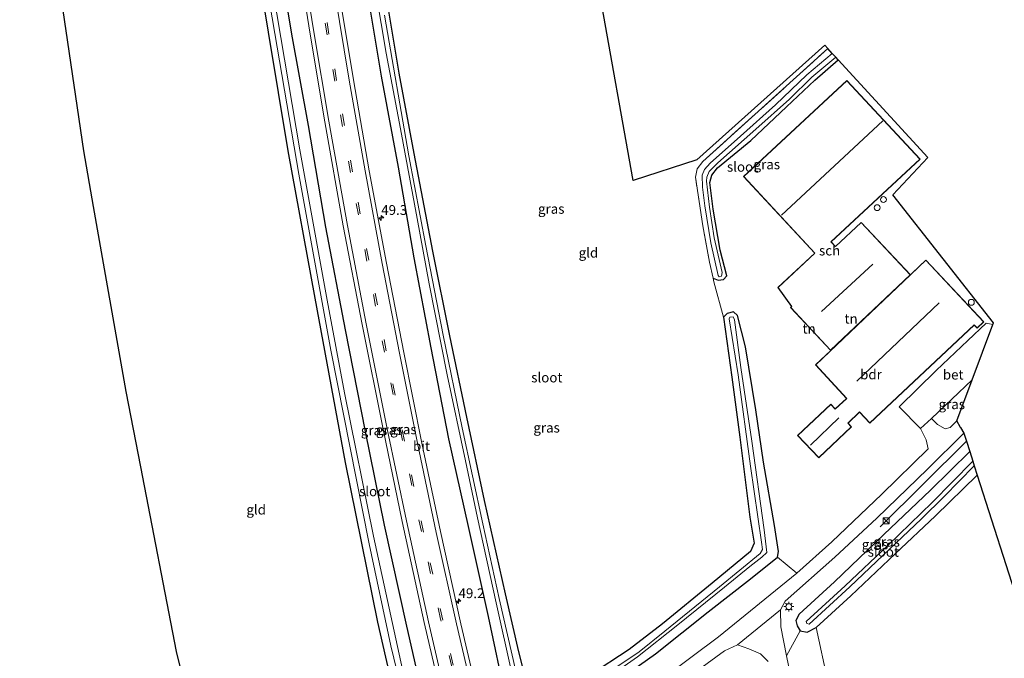
# Model space of a CAD drawing. Units: metres. Extents: x 254146 to 255085, y 581250 to 587501.
# Drawn here: x 254514 to 254766, y 582222 to 582385 of the extents above; entities that cross this region are included whole.
import ezdxf
from ezdxf.enums import TextEntityAlignment as Align

# ---------------------------------------------------------------- set-up
doc = ezdxf.new("R2010")
doc.units = ezdxf.units.M
doc.linetypes.add('IE-TERREINAFSCHEIDING', pattern=[10, 8, -2])
doc.linetypes.add('VW-3-9_STREEP', pattern=[12, 3, -9])
doc.layers.get('0').update_dxf_attribs({"lineweight": 25})
for name, color, linetype, lineweight in [('B-ME-AM-KILOMETR-S-B1', 7, 'Continuous', 18), ('B-ME-GR-BOOM-GV-B6', 93, 'Continuous', 18), ('B-ME-IE-GRASLAND-GV-B6', 93, 'Continuous', 18), ('B-ME-IE-GRONDWERKLIJN-GROND_INGERICHT-GV-B6', 253, 'Continuous', 18), ('B-ME-IE-INRICHTINGSELEMENT-S-B1', 253, 'Continuous', 18), ('B-ME-IE-MEUBILAIR_WEGMEUBILAIR-LICHTMAST-S-B1', 8, 'Continuous', 18), ('B-ME-IE-TERREINAFSCHEIDING-RASTERHEKWERK-L-B1', 8, 'IE-TERREINAFSCHEIDING', 18), ('B-ME-KG-KADASTRAAL-DAKRAND-L-B1', 13, 'Continuous', 18), ('B-ME-KG-KADASTRAAL-NOKLIJN-L-B1', 13, 'Continuous', 18), ('B-ME-OG-BEBOUWING-GV-B6', 173, 'Continuous', 18), ('B-ME-OG-BEBOUWING-S-B1', 173, 'Continuous', 18), ('B-ME-OG-WATER-GV-B6', 153, 'Continuous', 18), ('B-ME-VH-VERH_SOORT-BETON-OVERIG-GV-B6', 8, 'IE-TERREINAFSCHEIDING-NATUURLIJK-HOUTWAL', 18), ('B-ME-VH-VERH_SOORT-BITUMEN-GV-B6', 8, 'IE-TERREINAFSCHEIDING-NATUURLIJK-HOUTWAL', 18), ('B-ME-VW-MARKERING-39STREEP-015-L-B1', 255, 'VW-3-9_STREEP', 18), ('B-ME-VW-MARKERING-STREEP-015-L-B1', 7, 'Continuous', 18)]:
    doc.layers.add(name, color=color, linetype=linetype, lineweight=lineweight)
for name, color, linetype in [('B-ME-GR-BOMENRIJ-L-B1', 10, 'Continuous'), ('B-ME-GW-INSTEEKWATERGANG-L-B1', 10, 'Continuous'), ('B-ME-KG-KADASTRAAL-OPNAMEDTMGRENS-L-B1', 10, 'Continuous')]:
    doc.layers.add(name, color=color, linetype=linetype)
doc.styles.add('NLCS-ISO', font='NLCS-ISO.TTF')
doc.linetypes.add('IE-TERREINAFSCHEIDING-NATUURLIJK-HOUTWAL', pattern='A,7,-1.5,[67,NLCS.SHX,S=0.75,R=45,X=0,Y=0],-1.5,7,-1.5,[70,NLCS.SHX,S=0.75,R=0,X=0,Y=0],-1.5', length=20)

# ---------------------------------------------------------------- blocks, each defined once
blk = doc.blocks.new('dtb')
blk.add_circle((0, 0), 0.75)
blk = doc.blocks.new('hecto')
for p, q in [((0, 0.625), (-0.625, 0)), ((0, -0.625), (0, 0.625)), ((-0.625, 0), (0.625, 0)), ((0.625, 0), (0, -0.625))]:
    blk.add_line(p, q)
blk = doc.blocks.new('kast')
blk.add_line((-0.75, -0.75), (0.75, 0.75))
blk.add_lwpolyline([(-0.75, 0.75), (0.75, 0.75), (0.75, -0.75), (-0.75, -0.75)], close=True)
blk = doc.blocks.new('lantaarnpaal')
for p, q in [((-0.75, 0), (-1.25, 0)), ((-0.88, 0.88), (-0.53, 0.53)), ((0, 0.75), (0, 1.25)), ((0.53, 0.53), (0.88, 0.88)), ((0.75, 0), (1.25, 0)), ((-0.53, -0.53), (-0.88, -0.88)), ((0, -0.75), (0, -1.25)), ((0.53, -0.53), (0.88, -0.88))]:
    blk.add_line(p, q)
blk.add_circle((0, 0), 0.75)

msp = doc.modelspace()

# ---------------------------------------------------------------- linework, layer by layer
at = {"layer": 'B-ME-GR-BOMENRIJ-L-B1'}
msp.add_line((254733.873, 582255.636, -0.3), (254755.898, 582277.48, -0.249), dxfattribs=at)
at = {"layer": 'B-ME-GR-BOOM-GV-B6'}
msp.add_polyline3d([(254709.951, 582222.683, -0.186), (254713.404, 582229.038, -0.581), (254715.174, 582228.713, -0.623), (254717.532, 582229.87, -0.716), (254720.518, 582216.103, -0.451), (254723.867, 582201.9, -0.291), (254725.948, 582188.003, -0.081), (254724.813, 582182.074, -0.035), (254721.132, 582182.528, -0.027), (254717.551, 582184.926, -0.031), (254716.296, 582191.247, -0.085), (254713.205, 582206.625, -0.115), (254709.951, 582222.683, -0.186)], dxfattribs=at)
at = {"layer": 'B-ME-GW-INSTEEKWATERGANG-L-B1'}
msp.add_line((254717.14, 582369.782, -0.483), (254723.12, 582375.001, -0.45), dxfattribs=at)
for points in [[(254591.731, 582470.319, -0.92), (254592.605, 582463.04, -0.867), (254595.895, 582439.721, -0.93), (254598.9, 582417.184, -0.93), (254602.555, 582393.347, -0.906), (254606.339, 582370.787, -0.864), (254610.639, 582347.585, -0.856), (254614.708, 582324.383, -0.596), (254619.001, 582301.353, -0.557), (254623.514, 582278.1, -0.456), (254628.574, 582255.727, -0.538), (254633.669, 582232.752, -0.425), (254638.154, 582211.38, -0.091), (254639.708, 582205.936, -0.087), (254640.692, 582204.303, -0.104), (254642.457, 582203.623, -0.34), (254644.916, 582203.2, -0.482)], [(254564.519, 582468.764, -0.969), (254569.22, 582434.834, -1.167), (254575.018, 582397.041, -1.221), (254582.459, 582351.693, -1.176), (254589.342, 582314.062, -0.955), (254597.148, 582272.086, -0.921), (254605.396, 582231.249, -0.684), (254614.77, 582190.311, -0.5), (254618.393, 582176.292, -0.287), (254620.291, 582173.054, -0.636), (254622.599, 582165.416, -0.708), (254633.203, 582126.709, -0.586), (254642.943, 582091.714, -0.279)], [(254649.032, 582091.696, 0.616), (254640.333, 582122.028, 0.567), (254632.358, 582150.586, 0.452), (254625.377, 582177.466, 0.362), (254618.684, 582204.809, 0.428), (254612.857, 582230.255, 0.326), (254607.177, 582256.059, 0.251), (254602.315, 582279.958, 0.203), (254597.188, 582306.004, 0.187), (254592.233, 582332.19, 0.025), (254587.727, 582358.22, 0.041), (254583.509, 582381.557, -0.153), (254579.329, 582406.961, -0.207), (254575.604, 582431.464, -0.18), (254572.186, 582456.369, -0.243), (254570.55, 582469.108, -0.239)], [(254645.016, 582209.983, -0.671), (254641.52, 582223.658, -0.696), (254638.117, 582238.511, -0.846), (254632.761, 582262.322, -0.975), (254628.222, 582283.665, -1.013), (254623.908, 582304.424, -1.017), (254619.58, 582326.078, -1.117), (254614.778, 582350.999, -1.284), (254610.955, 582371.553, -1.417), (254607.446, 582392.59, -1.363)], [(254691.163, 582319.173, -0.905), (254692.468, 582318.662, -0.88), (254693.85, 582318.803, -0.871), (254694.634, 582319.78, -0.859), (254692.961, 582326.363, -0.838), (254691.153, 582336.845, -0.684), (254690.314, 582343.656, -0.717), (254690.866, 582345.478, -0.675), (254692.312, 582347.337, -0.667), (254700.775, 582354.4, -0.463), (254709.92, 582362.95, -0.358), (254717.14, 582369.782, -0.483)], [(254667.671, 582216.928, -0.525), (254676.44, 582223.147, -0.45), (254689.917, 582233.939, -0.479), (254700.712, 582242.35, -0.396), (254707.579, 582247.893, -0.433), (254707.86, 582249.368, -0.513), (254706.825, 582255.957, -0.438), (254704.056, 582272.113, -0.354), (254702.084, 582285.534, -0.413), (254699.425, 582301.593, -0.625), (254697.396, 582309.668, -0.792), (254696.365, 582310.556, -0.854), (254694.774, 582310.179, -0.867), (254693.836, 582309.179, -0.825), (254695.953, 582293.856, -0.696), (254697.953, 582278.561, -0.542), (254700.584, 582258.076, -0.571), (254701.64, 582251.432, -0.558), (254700.735, 582249.353, -0.588), (254690.88, 582241.207, -0.817), (254678.2, 582230.842, -0.854), (254669.699, 582224.239, -0.725), (254659.602, 582217.603, -0.692)], [(254756.727, 582274.897, -0.527), (254746.697, 582265.042, -0.472), (254734.81, 582253.694, -0.552), (254722.178, 582241.547, -0.527), (254713.194, 582233.327, -0.556), (254712.343, 582231.683, -0.598), (254712.641, 582230.368, -0.577), (254713.404, 582229.038, -0.581), (254715.174, 582228.713, -0.623), (254717.532, 582229.87, -0.716), (254726.386, 582238.01, -0.909), (254737.696, 582248.761, -0.964), (254747.952, 582258.427, -0.859), (254758.665, 582268.854, -0.779)]]:
    msp.add_polyline3d(points, dxfattribs=at)
at = {"layer": 'B-ME-IE-GRASLAND-GV-B6'}
for points in [[(254579.329, 582406.961, -0.207), (254583.509, 582381.557, -0.153), (254587.727, 582358.22, 0.041), (254592.233, 582332.19, 0.025), (254597.188, 582306.004, 0.187), (254602.315, 582279.958, 0.203), (254607.177, 582256.059, 0.251), (254612.857, 582230.255, 0.326), (254618.684, 582204.809, 0.428), (254625.377, 582177.466, 0.362), (254632.358, 582150.586, 0.452), (254640.333, 582122.028, 0.567), (254649.032, 582091.696, 0.616), (254645.377, 582091.707, -2.26), (254636.859, 582121.903, -2.26), (254626.371, 582160.605, -2.26), (254619.247, 582186.799, -2.26), (254613.667, 582210.55, -2.26), (254604.334, 582253.262, -2.26), (254596.962, 582289.887, -2.26), (254592.495, 582313.517, -2.26), (254585.514, 582351.951, -2.26), (254578.743, 582392.332, -2.26)], [(254649.032, 582091.696, 0.616), (254640.333, 582122.028, 0.567), (254632.358, 582150.586, 0.452), (254625.377, 582177.466, 0.362), (254618.684, 582204.809, 0.428), (254612.857, 582230.255, 0.326), (254607.177, 582256.059, 0.251), (254602.315, 582279.958, 0.203), (254597.188, 582306.004, 0.187), (254592.233, 582332.19, 0.025), (254587.727, 582358.22, 0.041), (254583.509, 582381.557, -0.153), (254579.329, 582406.961, -0.207)], [(254584.002, 582407.88, 0.221), (254588.07, 582382.055, 0.263), (254591.91, 582359.12, 0.298), (254596.662, 582332.57, 0.375), (254601.472, 582307.296, 0.441), (254606.83, 582280.547, 0.525), (254611.698, 582256.964, 0.588), (254617.343, 582231.193, 0.646), (254623.22, 582205.938, 0.678), (254630.015, 582178.342, 0.745), (254636.894, 582151.913, 0.772), (254644.653, 582122.925, 0.842), (254653.482, 582091.683, 0.879), (254649.032, 582091.696, 0.616)], [(254603.887, 582399.019, -2.32), (254607.632, 582376.675, -2.32), (254611.261, 582357.337, -2.32), (254615.509, 582334.466, -2.32), (254618.642, 582317.758, -2.32), (254623.219, 582294.448, -2.32), (254627.88, 582272.521, -2.32), (254630.968, 582257.913, -2.32), (254635.731, 582236.24, -2.32), (254639.702, 582218.215, -2.32)], [(254618.393, 582176.292, -0.287), (254614.77, 582190.311, -0.5), (254605.396, 582231.249, -0.684), (254597.148, 582272.086, -0.921), (254589.342, 582314.062, -0.955), (254582.459, 582351.693, -1.176), (254575.018, 582397.041, -1.221)], [(254577.266, 582392.806, -2.26), (254585.265, 582345.721, -2.26), (254593.439, 582300.767, -2.26), (254603.25, 582251.316, -2.26), (254608.792, 582225.256, -2.26), (254618.245, 582186.402, -2.26), (254625.438, 582161.243, -2.26), (254632.693, 582133.736, -2.26), (254644.531, 582091.709, -2.26), (254642.943, 582091.714, -0.279), (254633.203, 582126.709, -0.586), (254622.599, 582165.416, -0.708), (254620.291, 582173.054, -0.636), (254618.393, 582176.292, -0.287)], [(254662.799, 582091.655, 0.665), (254662.179, 582093.791, 0.66), (254657.07, 582111.552, 0.625), (254651.277, 582132.708, 0.61), (254646.427, 582150.83, 0.579), (254641.144, 582171.224, 0.514), (254637.189, 582186.856, 0.49), (254631.849, 582208.71, 0.457), (254626.685, 582230.871, 0.411), (254621.5, 582254.43, 0.367), (254616.738, 582277.033, 0.33), (254612.088, 582300.213, 0.265), (254607.661, 582323.044, 0.216), (254603.266, 582346.595, 0.143), (254599.235, 582369.894, 0.089), (254595.528, 582392.512, 0.051)], [(254707.579, 582247.893, -0.433), (254700.712, 582242.35, -0.396), (254689.917, 582233.939, -0.479), (254676.44, 582223.147, -0.45), (254667.671, 582216.928, -0.525), (254655.339, 582209.241, -0.538), (254645.534, 582203.522, -0.4), (254644.916, 582203.2, -0.482), (254642.457, 582203.623, -0.34), (254640.692, 582204.303, -0.104), (254639.708, 582205.936, -0.087), (254638.154, 582211.38, -0.091), (254633.669, 582232.752, -0.425), (254628.574, 582255.727, -0.538), (254623.514, 582278.1, -0.456), (254619.001, 582301.353, -0.557), (254614.708, 582324.383, -0.596), (254610.639, 582347.585, -0.856), (254606.339, 582370.787, -0.864), (254602.555, 582393.347, -0.906)], [(254602.555, 582393.347, -0.906), (254606.339, 582370.787, -0.864), (254610.639, 582347.585, -0.856), (254614.708, 582324.383, -0.596), (254619.001, 582301.353, -0.557), (254623.514, 582278.1, -0.456), (254628.574, 582255.727, -0.538), (254633.669, 582232.752, -0.425), (254638.154, 582211.38, -0.091)], [(254607.446, 582392.59, -1.363), (254610.955, 582371.553, -1.417), (254614.778, 582350.999, -1.284), (254619.58, 582326.078, -1.117), (254623.908, 582304.424, -1.017), (254628.222, 582283.665, -1.013), (254632.761, 582262.322, -0.975), (254638.117, 582238.511, -0.846), (254641.52, 582223.658, -0.696), (254645.016, 582209.983, -0.671)], [(254640.773, 582218.717, -2.32), (254636.456, 582237.283, -2.32), (254632.352, 582256.383, -2.32), (254627.032, 582280.96, -2.32), (254622.202, 582304.568, -2.32), (254617.742, 582327.424, -2.32), (254613.42, 582350.461, -2.32), (254607.218, 582386.43, -2.32)], [(254691.163, 582319.173, -0.905), (254690.215, 582323.253, -0.909), (254688.501, 582332.585, -0.967), (254686.664, 582344.975, -1.038), (254687.128, 582347.078, -1.096), (254688.536, 582348.983, -1.075), (254720.486, 582377.855, -1.027), (254721.62, 582376.626, -1.72), (254715.142, 582371.156, -1.738), (254707.113, 582363.454, -1.818), (254698.197, 582355.442, -1.763), (254690.409, 582348.579, -1.838), (254688.968, 582346.982, -1.83), (254688.405, 582345.46, -1.826), (254688.421, 582342.447, -1.822), (254689.066, 582337.656, -1.763), (254690.54, 582328.166, -1.759), (254692.422, 582319.894, -1.743), (254692.744, 582319.553, -1.743), (254693.321, 582319.711, -1.743), (254693.491, 582320.657, -1.743), (254691.45, 582329.508, -1.734), (254690.21, 582337.345, -1.734), (254689.478, 582343.946, -1.776), (254689.575, 582344.97, -1.776), (254690.177, 582346.417, -1.776), (254692.334, 582348.671, -1.784), (254702.064, 582357.255, -1.784), (254710.701, 582364.946, -1.78), (254716.403, 582370.565, -1.722), (254722.502, 582375.67, -1.72), (254723.12, 582375.001, -0.45), (254717.14, 582369.782, -0.483), (254709.92, 582362.95, -0.358), (254700.775, 582354.4, -0.463), (254692.312, 582347.337, -0.667), (254690.866, 582345.478, -0.675), (254690.314, 582343.656, -0.717), (254691.153, 582336.845, -0.684), (254692.961, 582326.363, -0.838), (254694.634, 582319.78, -0.859), (254693.85, 582318.803, -0.871), (254692.468, 582318.662, -0.88), (254691.163, 582319.173, -0.905)], [(254659.602, 582217.603, -0.692), (254669.699, 582224.239, -0.725), (254678.2, 582230.842, -0.854), (254690.88, 582241.207, -0.817), (254700.735, 582249.353, -0.588), (254701.64, 582251.432, -0.558), (254700.584, 582258.076, -0.571), (254697.953, 582278.561, -0.542), (254695.953, 582293.856, -0.696), (254693.836, 582309.179, -0.825), (254694.774, 582310.179, -0.867), (254696.365, 582310.556, -0.854), (254697.396, 582309.668, -0.792), (254699.425, 582301.593, -0.625), (254702.084, 582285.534, -0.413), (254704.056, 582272.113, -0.354), (254706.825, 582255.957, -0.438), (254707.86, 582249.368, -0.513), (254707.579, 582247.893, -0.433)], [(254665.882, 582218.202, -2.32), (254671.836, 582222.446, -2.32), (254682.107, 582230.626, -2.32), (254694.083, 582240.213, -2.32), (254700.517, 582245.468, -2.32), (254703.647, 582247.907, -2.32), (254704.89, 582249.109, -2.32), (254704.197, 582254.847, -2.32), (254701.046, 582277.55, -2.32), (254698.266, 582296.372, -2.32), (254696.637, 582308.559, -2.32), (254696.277, 582309.303, -2.32), (254695.477, 582309.178, -2.32), (254695.233, 582308.799, -2.32), (254697.559, 582294.443, -2.32), (254700.701, 582271.101, -2.32), (254703.549, 582251.732, -2.32), (254703.782, 582249.851, -2.32), (254703.19, 582248.819, -2.32), (254692.816, 582240.273, -2.32), (254678.826, 582228.94, -2.32), (254672.282, 582223.689, -2.32), (254661.36, 582216.379, -2.32)], [(254753.475, 582282.716, -0.077), (254751.701, 582280.993, -0.045), (254750.494, 582280.702, -0.064), (254748.523, 582281.774, 0.034), (254746.933, 582283.353, 0.044), (254757.387, 582293.204, 0.171), (254753.475, 582282.716, -0.077)], [(254708.345, 582234.393, -0.085), (254709.601, 582236.594, -0.039), (254722.297, 582247.873, -0.102), (254732.997, 582257.803, -0.115), (254745.922, 582270.36, -0.157), (254755.226, 582279.576, -0.081), (254755.898, 582277.48, -0.249), (254756.727, 582274.897, -0.527), (254746.697, 582265.042, -0.472), (254734.81, 582253.694, -0.552), (254722.178, 582241.547, -0.527), (254713.194, 582233.327, -0.556), (254712.343, 582231.683, -0.598), (254712.641, 582230.368, -0.577), (254713.404, 582229.038, -0.581), (254709.951, 582222.683, -0.186), (254708.494, 582230.085, -0.161), (254708.345, 582234.393, -0.085)], [(254756.727, 582274.897, -0.527), (254757.525, 582272.406, -2.208), (254747.148, 582261.84, -2.191), (254735.909, 582250.964, -2.183), (254724.919, 582240.583, -2.153), (254714.972, 582231.407, -2.149), (254715.071, 582230.911, -2.149), (254715.702, 582230.775, -2.149), (254726.106, 582240.261, -2.145), (254734.651, 582248.397, -2.191), (254744.415, 582257.691, -2.17), (254750.171, 582263.415, -2.183), (254757.898, 582271.245, -2.183), (254758.665, 582268.854, -0.779), (254747.952, 582258.427, -0.859), (254737.696, 582248.761, -0.964), (254726.386, 582238.01, -0.909), (254717.532, 582229.87, -0.716), (254715.174, 582228.713, -0.623), (254713.404, 582229.038, -0.581), (254712.641, 582230.368, -0.577), (254712.343, 582231.683, -0.598), (254713.194, 582233.327, -0.556), (254722.178, 582241.547, -0.527), (254734.81, 582253.694, -0.552), (254746.697, 582265.042, -0.472), (254756.727, 582274.897, -0.527)], [(254667.671, 582216.928, -0.525), (254676.44, 582223.147, -0.45), (254689.917, 582233.939, -0.479), (254700.712, 582242.35, -0.396), (254707.579, 582247.893, -0.433), (254712.589, 582243.808, -0.056), (254692.521, 582227.503, -0.014), (254679.123, 582217.449, -0.027)], [(254677.257, 582211.655, -0.035), (254694.081, 582223.959, -0.022), (254697.399, 582225.504, -0.014), (254700.28, 582224.461, -0.073), (254703.272, 582223.21, -0.127), (254705.207, 582221.251, -0.127)]]:
    msp.add_polyline3d(points, dxfattribs=at)
at = {"layer": 'B-ME-IE-GRONDWERKLIJN-GROND_INGERICHT-GV-B6'}
for points in [[(254556.354, 582214.3947, -0.9817), (254554.015, 582223.802, -1.117), (254544.8876, 582270.9262, -1.212), (254541.146, 582290.244, -1.251), (254532.8299, 582337.5181, -1.1065), (254530.327, 582351.746, -1.063), (254523.3703, 582399.2392, -0.9492)], [(254575.018, 582397.041, -1.221), (254582.459, 582351.693, -1.176), (254589.342, 582314.062, -0.955), (254597.148, 582272.086, -0.921), (254605.396, 582231.249, -0.684), (254614.77, 582190.311, -0.5)], [(254645.016, 582209.983, -0.671), (254641.52, 582223.658, -0.696), (254638.117, 582238.511, -0.846), (254632.761, 582262.322, -0.975), (254628.222, 582283.665, -1.013), (254623.908, 582304.424, -1.017), (254619.58, 582326.078, -1.117), (254614.778, 582350.999, -1.284), (254610.955, 582371.553, -1.417), (254607.446, 582392.59, -1.363)], [(254662.259, 582391.4002, -1.166), (254670.738, 582344.155, -0.971), (254686.982, 582349.382, -1.166), (254719.717, 582378.687, -1.097), (254720.486, 582377.855, -1.027), (254688.536, 582348.983, -1.075), (254687.128, 582347.078, -1.096), (254686.664, 582344.975, -1.038), (254688.501, 582332.585, -0.967), (254690.215, 582323.253, -0.909), (254691.163, 582319.173, -0.905), (254691.368, 582318.235, -0.875), (254693.836, 582309.179, -0.825), (254695.953, 582293.856, -0.696), (254697.953, 582278.561, -0.542), (254700.584, 582258.076, -0.571), (254701.64, 582251.432, -0.558), (254700.735, 582249.353, -0.588), (254690.88, 582241.207, -0.817), (254678.2, 582230.842, -0.854), (254669.699, 582224.239, -0.725), (254659.602, 582217.603, -0.692)], [(254712.589, 582243.808, -0.056), (254707.579, 582247.893, -0.433), (254707.86, 582249.368, -0.513), (254706.825, 582255.957, -0.438), (254704.056, 582272.113, -0.354), (254702.084, 582285.534, -0.413), (254699.425, 582301.593, -0.625), (254697.396, 582309.668, -0.792), (254696.365, 582310.556, -0.854), (254694.774, 582310.179, -0.867), (254693.836, 582309.179, -0.825), (254691.368, 582318.235, -0.875), (254691.163, 582319.173, -0.905), (254692.468, 582318.662, -0.88), (254693.85, 582318.803, -0.871), (254694.634, 582319.78, -0.859), (254692.961, 582326.363, -0.838), (254691.153, 582336.845, -0.684), (254690.314, 582343.656, -0.717), (254690.866, 582345.478, -0.675), (254692.312, 582347.337, -0.667), (254700.775, 582354.4, -0.463), (254709.92, 582362.95, -0.358), (254717.14, 582369.782, -0.483), (254723.12, 582375.001, -0.45), (254746.053, 582349.996, -0.501), (254737.114, 582340.481, -0.85), (254762.805, 582307.733, 0.092), (254762.657, 582307.336, 0.1), (254760.908, 582307.692, 0.104), (254756.283, 582303.284, 0.134), (254748.182, 582295.596, 0.221), (254738.714, 582286.333, 0.052), (254744.143, 582280.724, 0.011), (254745.596, 582277.859, -0.045), (254746.079, 582275.533, 0.056), (254734.303, 582263.987, -0.069), (254721.516, 582251.813, -0.09), (254712.589, 582243.808, -0.056)], [(254710.956, 582311.664, -0.534), (254721.205, 582300.663, -0.045), (254717.359, 582297.002, -0.045), (254725.232, 582288.462, -0.045), (254722.355, 582285.805, -0.045), (254721.24, 582286.988, -0.045), (254712.752, 582278.992, -0.045), (254718.147, 582273.266, -0.045), (254726.554, 582281.186, -0.045), (254725.652, 582282.144, -0.045), (254728.604, 582284.925, -0.045), (254731.253, 582282.112, -0.045), (254757.878, 582307.192, -0.045), (254758.63, 582306.394, -0.045), (254760.333, 582307.998, -0.045), (254745.522, 582323.81, -0.045), (254741.572, 582320.05, -0.045), (254729.014, 582333.435, -0.534), (254722.413, 582327.3, -0.534), (254721.326, 582328.469, -0.534), (254744.057, 582349.595, -0.534), (254725.355, 582369.718, -0.534), (254698.919, 582345.148, -0.534), (254717.128, 582325.555, -0.534), (254707.678, 582316.771, -0.534), (254711.234, 582311.923, -0.534), (254710.956, 582311.664, -0.534)], [(254717.532, 582229.87, -0.716), (254726.386, 582238.01, -0.909), (254737.696, 582248.761, -0.964), (254747.952, 582258.427, -0.859), (254758.665, 582268.854, -0.779), (254773.3238, 582223.1471, -0.5736), (254778.438, 582207.201, -0.502), (254798.997, 582205.758, -0.199), (254803.66, 582184.432, -0.203), (254788.119, 582174.533, -0.17), (254784.414, 582173.732, -0.102), (254782.664, 582180.738, -0.329), (254802.741, 582184.828, -0.329), (254798.544, 582205.153, -0.329), (254776.6399, 582200.7482, -0.329), (254729.582, 582191.285, -0.329), (254731.166, 582183.519, -0.329), (254724.813, 582182.074, -0.035), (254725.948, 582188.003, -0.081), (254723.867, 582201.9, -0.291), (254720.518, 582216.103, -0.451), (254717.532, 582229.87, -0.716)]]:
    msp.add_polyline3d(points, dxfattribs=at)
at = {"layer": 'B-ME-IE-TERREINAFSCHEIDING-RASTERHEKWERK-L-B1'}
msp.add_polyline3d([(254691.368, 582318.235, -0.875), (254691.163, 582319.173, -0.905), (254690.215, 582323.253, -0.909), (254688.501, 582332.585, -0.967), (254686.664, 582344.975, -1.038), (254687.128, 582347.078, -1.096), (254688.536, 582348.983, -1.075), (254720.486, 582377.855, -1.027)], dxfattribs=at)
at = {"layer": 'B-ME-KG-KADASTRAAL-DAKRAND-L-B1'}
for points in [[(254721.198, 582300.743, -0.027), (254711.027, 582311.661, 4.44), (254711.301, 582311.917, 4.44), (254707.745, 582316.765, 2.347), (254717.199, 582325.552, 2.314), (254698.99, 582345.145, 1.718), (254725.352, 582369.647, 1.822), (254743.986, 582349.598, 1.822), (254721.255, 582328.472, 2.885), (254722.41, 582327.229, 2.264), (254729.012, 582333.364, 2.193), (254741.501, 582320.052, -0.045), (254721.198, 582300.743, -0.027)], [(254718.149, 582273.337, 5.062), (254712.823, 582278.99, 5.045), (254721.238, 582286.917, 4.999), (254722.353, 582285.735, 3.29), (254725.303, 582288.459, 5.17), (254717.429, 582297, 3.077), (254745.52, 582323.739, 3.056), (254760.262, 582308, 2.131), (254758.632, 582306.465, 2.152), (254757.88, 582307.263, 3.044), (254731.255, 582282.183, 3.044), (254728.606, 582284.996, 3.165), (254725.581, 582282.146, 5.032), (254726.483, 582281.188, 4.991), (254718.149, 582273.337, 5.062)]]:
    msp.add_polyline3d(points, dxfattribs=at)
at = {"layer": 'B-ME-KG-KADASTRAAL-NOKLIJN-L-B1'}
for p, q in [((254708.644, 582335.308, 6.834), (254734.501, 582359.364, 6.862)), ((254718.877, 582310.651, 8.415), (254731.963, 582322.793, 8.42)), ((254727.851, 582292.867, 11.969), (254748.968, 582312.911, 11.969)), ((254716.012, 582276.516, 8.192), (254723.297, 582283.505, 8.183))]:
    msp.add_line(p, q, dxfattribs=at)
at = {"layer": 'B-ME-KG-KADASTRAAL-OPNAMEDTMGRENS-L-B1'}
msp.add_line((254754.404, 582281.049, -0.079), (254753.475, 582282.716, -0.077), dxfattribs=at)
for points in [[(254753.475, 582282.716, -0.077), (254757.387, 582293.204, 0.171), (254762.657, 582307.336, 0.1), (254762.805, 582307.733, 0.092), (254737.114, 582340.481, -0.85), (254746.053, 582349.996, -0.501), (254723.12, 582375.001, -0.45), (254722.502, 582375.67, -1.72), (254721.62, 582376.626, -1.72), (254720.486, 582377.855, -1.027), (254719.717, 582378.687, -1.097), (254686.982, 582349.382, -1.166), (254670.738, 582344.155, -0.971), (254662.259, 582391.4002, -1.166), (254660.217, 582402.778, -1.213), (254652.9865, 582450.2303, -1.1045), (254649.423, 582473.617, -1.051)], [(254567.936, 582167.813, -0.312), (254556.354, 582214.3947, -0.9817), (254554.015, 582223.802, -1.117), (254544.8876, 582270.9262, -1.212), (254541.146, 582290.244, -1.251), (254532.8299, 582337.5181, -1.1065), (254530.327, 582351.746, -1.063), (254523.3703, 582399.2392, -0.9492), (254520.667, 582417.695, -0.905), (254513.96, 582465.874, -0.927)], [(254754.404, 582281.049, -0.079), (254755.226, 582279.576, -0.081), (254755.898, 582277.48, -0.249), (254756.727, 582274.897, -0.527), (254757.525, 582272.406, -2.208), (254757.898, 582271.245, -2.183), (254758.665, 582268.854, -0.779), (254773.3238, 582223.1471, -0.5736), (254778.438, 582207.201, -0.502), (254798.997, 582205.758, -0.199), (254803.66, 582184.432, -0.203), (254788.119, 582174.533, -0.17), (254811.274, 582143.667, -0.645), (254815.365, 582123.475, -0.459), (254805.244, 582119.866, -0.199), (254763.053, 582110.863, -0.022), (254767.262, 582091.347, 0.3)]]:
    msp.add_polyline3d(points, dxfattribs=at)
at = {"layer": 'B-ME-OG-BEBOUWING-GV-B6'}
for points in [[(254721.205, 582300.663, -0.045), (254710.956, 582311.664, -0.534), (254711.234, 582311.923, -0.534), (254707.678, 582316.771, -0.534), (254717.128, 582325.555, -0.534), (254698.919, 582345.148, -0.534), (254725.355, 582369.718, -0.534), (254744.057, 582349.595, -0.534), (254721.326, 582328.469, -0.534), (254722.413, 582327.3, -0.534), (254729.014, 582333.435, -0.534), (254741.572, 582320.05, -0.045), (254721.205, 582300.663, -0.045)], [(254721.205, 582300.663, -0.045), (254741.572, 582320.05, -0.045), (254745.522, 582323.81, -0.045), (254760.333, 582307.998, -0.045), (254758.63, 582306.394, -0.045), (254757.878, 582307.192, -0.045), (254731.253, 582282.112, -0.045), (254728.604, 582284.925, -0.045), (254725.652, 582282.144, -0.045), (254726.554, 582281.186, -0.045), (254718.147, 582273.266, -0.045), (254712.752, 582278.992, -0.045), (254721.24, 582286.988, -0.045), (254722.355, 582285.805, -0.045), (254725.232, 582288.462, -0.045), (254717.359, 582297.002, -0.045), (254721.205, 582300.663, -0.045)]]:
    msp.add_polyline3d(points, dxfattribs=at)
at = {"layer": 'B-ME-OG-WATER-GV-B6'}
for points in [[(254645.377, 582091.707, -2.26), (254644.531, 582091.709, -2.26), (254632.693, 582133.736, -2.26), (254625.438, 582161.243, -2.26), (254618.245, 582186.402, -2.26), (254608.792, 582225.256, -2.26), (254603.25, 582251.316, -2.26), (254593.439, 582300.767, -2.26), (254585.265, 582345.721, -2.26), (254577.266, 582392.806, -2.26), (254571.33, 582431.931, -2.26), (254566.3, 582468.866, -2.26), (254567.75, 582468.948, -2.26), (254572.865, 582429.736, -2.26), (254578.743, 582392.332, -2.26), (254585.514, 582351.951, -2.26), (254592.495, 582313.517, -2.26), (254596.962, 582289.887, -2.26), (254604.334, 582253.262, -2.26), (254613.667, 582210.55, -2.26), (254619.247, 582186.799, -2.26), (254626.371, 582160.605, -2.26), (254636.859, 582121.903, -2.26), (254645.377, 582091.707, -2.26)], [(254639.702, 582218.215, -2.32), (254635.731, 582236.24, -2.32), (254630.968, 582257.913, -2.32), (254627.88, 582272.521, -2.32), (254623.219, 582294.448, -2.32), (254618.642, 582317.758, -2.32), (254615.509, 582334.466, -2.32), (254611.261, 582357.337, -2.32), (254607.632, 582376.675, -2.32), (254603.887, 582399.019, -2.32)], [(254607.218, 582386.43, -2.32), (254613.42, 582350.461, -2.32), (254617.742, 582327.424, -2.32), (254622.202, 582304.568, -2.32), (254627.032, 582280.96, -2.32), (254632.352, 582256.383, -2.32), (254636.456, 582237.283, -2.32), (254640.773, 582218.717, -2.32)], [(254722.502, 582375.67, -1.72), (254716.403, 582370.565, -1.722), (254710.701, 582364.946, -1.78), (254702.064, 582357.255, -1.784), (254692.334, 582348.671, -1.784), (254690.177, 582346.417, -1.776), (254689.575, 582344.97, -1.776), (254689.478, 582343.946, -1.776), (254690.21, 582337.345, -1.734), (254691.45, 582329.508, -1.734), (254693.491, 582320.657, -1.743), (254693.321, 582319.711, -1.743), (254692.744, 582319.553, -1.743), (254692.422, 582319.894, -1.743), (254690.54, 582328.166, -1.759), (254689.066, 582337.656, -1.763), (254688.421, 582342.447, -1.822), (254688.405, 582345.46, -1.826), (254688.968, 582346.982, -1.83), (254690.409, 582348.579, -1.838), (254698.197, 582355.442, -1.763), (254707.113, 582363.454, -1.818), (254715.142, 582371.156, -1.738), (254721.62, 582376.626, -1.72), (254722.502, 582375.67, -1.72)], [(254661.36, 582216.379, -2.32), (254672.282, 582223.689, -2.32), (254678.826, 582228.94, -2.32), (254692.816, 582240.273, -2.32), (254703.19, 582248.819, -2.32), (254703.782, 582249.851, -2.32), (254703.549, 582251.732, -2.32), (254700.701, 582271.101, -2.32), (254697.559, 582294.443, -2.32), (254695.233, 582308.799, -2.32), (254695.477, 582309.178, -2.32), (254696.277, 582309.303, -2.32), (254696.637, 582308.559, -2.32), (254698.266, 582296.372, -2.32), (254701.046, 582277.55, -2.32), (254704.197, 582254.847, -2.32), (254704.89, 582249.109, -2.32), (254703.647, 582247.907, -2.32), (254700.517, 582245.468, -2.32), (254694.083, 582240.213, -2.32), (254682.107, 582230.626, -2.32), (254671.836, 582222.446, -2.32), (254665.882, 582218.202, -2.32)], [(254726.106, 582240.261, -2.145), (254715.702, 582230.775, -2.149), (254715.071, 582230.911, -2.149), (254714.972, 582231.407, -2.149), (254724.919, 582240.583, -2.153), (254735.909, 582250.964, -2.183), (254747.148, 582261.84, -2.191), (254757.525, 582272.406, -2.208), (254757.898, 582271.245, -2.183), (254750.171, 582263.415, -2.183), (254744.415, 582257.691, -2.17), (254734.651, 582248.397, -2.191), (254726.106, 582240.261, -2.145)]]:
    msp.add_polyline3d(points, dxfattribs=at)
at = {"layer": 'B-ME-VH-VERH_SOORT-BETON-OVERIG-GV-B6'}
for points in [[(254757.387, 582293.204, 0.171), (254746.933, 582283.353, 0.044), (254744.143, 582280.724, 0.011), (254738.714, 582286.333, 0.052), (254748.182, 582295.596, 0.221), (254756.283, 582303.284, 0.134), (254760.908, 582307.692, 0.104), (254762.657, 582307.336, 0.1), (254757.387, 582293.204, 0.171)], [(254705.207, 582221.251, -0.127), (254703.272, 582223.21, -0.127), (254700.28, 582224.461, -0.073), (254697.399, 582225.504, -0.014), (254708.345, 582234.393, -0.085), (254708.494, 582230.085, -0.161), (254709.951, 582222.683, -0.186), (254713.205, 582206.625, -0.115)]]:
    msp.add_polyline3d(points, dxfattribs=at)
at = {"layer": 'B-ME-VH-VERH_SOORT-BITUMEN-GV-B6'}
for points in [[(254653.482, 582091.683, 0.879), (254644.653, 582122.925, 0.842), (254636.894, 582151.913, 0.772), (254630.015, 582178.342, 0.745), (254623.22, 582205.938, 0.678), (254617.343, 582231.193, 0.646), (254611.698, 582256.964, 0.588), (254606.83, 582280.547, 0.525), (254601.472, 582307.296, 0.441), (254596.662, 582332.57, 0.375), (254591.91, 582359.12, 0.298), (254588.07, 582382.055, 0.263), (254584.002, 582407.88, 0.221)], [(254595.528, 582392.512, 0.051), (254599.235, 582369.894, 0.089), (254603.266, 582346.595, 0.143), (254607.661, 582323.044, 0.216), (254612.088, 582300.213, 0.265), (254616.738, 582277.033, 0.33), (254621.5, 582254.43, 0.367), (254626.685, 582230.871, 0.411), (254631.849, 582208.71, 0.457), (254637.189, 582186.856, 0.49), (254641.144, 582171.224, 0.514), (254646.427, 582150.83, 0.579), (254651.277, 582132.708, 0.61), (254657.07, 582111.552, 0.625), (254662.179, 582093.791, 0.66), (254662.799, 582091.655, 0.665), (254661.681, 582091.659, 0.703), (254658.381, 582091.668, 0.789), (254657.873, 582091.67, 0.798), (254654.549, 582091.68, 0.869), (254653.482, 582091.683, 0.879)], [(254679.123, 582217.449, -0.027), (254692.521, 582227.503, -0.014), (254712.589, 582243.808, -0.056), (254721.516, 582251.813, -0.09), (254734.303, 582263.987, -0.069), (254746.079, 582275.533, 0.056), (254745.596, 582277.859, -0.045), (254744.143, 582280.724, 0.011), (254746.933, 582283.353, 0.044), (254748.523, 582281.774, 0.034), (254750.494, 582280.702, -0.064), (254751.701, 582280.993, -0.045), (254753.475, 582282.716, -0.077), (254754.404, 582281.049, -0.079), (254755.226, 582279.576, -0.081), (254745.922, 582270.36, -0.157), (254732.997, 582257.803, -0.115), (254722.297, 582247.873, -0.102), (254709.601, 582236.594, -0.039), (254708.345, 582234.393, -0.085), (254697.399, 582225.504, -0.014), (254694.081, 582223.959, -0.022), (254677.257, 582211.655, -0.035)]]:
    msp.add_polyline3d(points, dxfattribs=at)
at = {"layer": 'B-ME-VW-MARKERING-39STREEP-015-L-B1'}
for points in [[(254657.873, 582091.67, 0.798), (254656.351, 582096.918, 0.786), (254650.097, 582119.066, 0.747), (254644.078, 582141.259, 0.716), (254638.013, 582164.23, 0.652), (254632.521, 582185.78, 0.617), (254627.082, 582208.139, 0.572), (254621.523, 582232.002, 0.543), (254616.607, 582254.474, 0.492), (254611.746, 582277.703, 0.441), (254607.196, 582300.249, 0.386), (254602.688, 582323.54, 0.337), (254598.535, 582346.146, 0.273), (254594.467, 582369.51, 0.222), (254590.713, 582392.173, 0.18), (254587.173, 582414.848, 0.148), (254583.924, 582437.594, 0.101), (254580.833, 582461.121, 0.043), (254579.784, 582469.636, 0.028)], [(254658.381, 582091.668, 0.789), (254656.92, 582096.708, 0.778), (254650.473, 582119.553, 0.73), (254644.468, 582141.751, 0.701), (254638.584, 582163.98, 0.635), (254632.915, 582186.257, 0.606), (254627.46, 582208.63, 0.56), (254622.06, 582231.799, 0.534), (254617.17, 582254.225, 0.475), (254612.272, 582277.499, 0.434), (254607.641, 582300.575, 0.376), (254603.159, 582323.811, 0.319), (254599.018, 582346.379, 0.25), (254594.954, 582369.672, 0.209), (254591.209, 582392.358, 0.166), (254587.669, 582415.049, 0.127), (254584.405, 582437.777, 0.088), (254581.298, 582461.321, 0.033), (254580.28, 582469.664, 0.018)]]:
    msp.add_polyline3d(points, dxfattribs=at)
at = {"layer": 'B-ME-VW-MARKERING-STREEP-015-L-B1'}
for points in [[(254654.549, 582091.68, 0.869), (254645.69, 582123.118, 0.818), (254637.877, 582152.236, 0.761), (254631.106, 582178.434, 0.719), (254624.255, 582206.193, 0.664), (254618.444, 582231.33, 0.634), (254612.796, 582257.122, 0.57), (254607.904, 582280.648, 0.537), (254602.509, 582307.518, 0.433), (254597.74, 582332.666, 0.366), (254592.953, 582359.327, 0.314), (254589.123, 582382.16, 0.246), (254584.992, 582407.979, 0.214), (254581.515, 582431.69, 0.163), (254578.076, 582457.325, 0.116), (254576.58, 582469.453, 0.091)], [(254620.425, 582254.219, 0.401), (254615.628, 582276.994, 0.351), (254610.991, 582300.028, 0.305), (254606.576, 582322.943, 0.247), (254602.207, 582346.601, 0.179), (254598.186, 582369.817, 0.129), (254594.398, 582392.615, 0.081), (254590.733, 582416.072, 0.038), (254587.432, 582439.326, -0.008), (254584.42, 582462.101, -0.059), (254583.471, 582469.847, -0.073)], [(254661.681, 582091.659, 0.703), (254661.086, 582093.697, 0.697), (254656.061, 582111.372, 0.665), (254650.219, 582132.564, 0.635), (254645.368, 582150.73, 0.598), (254640.024, 582171.138, 0.549), (254636.094, 582186.606, 0.521), (254630.74, 582208.591, 0.492), (254625.545, 582230.809, 0.461), (254620.425, 582254.219, 0.401)]]:
    msp.add_polyline3d(points, dxfattribs=at)

# ---------------------------------------------------------------- block references
at = {"layer": 'B-ME-AM-KILOMETR-S-B1', "rotation": 90}
for p in [(254606.352, 582334.564, 0.118), (254626.095, 582236.623, 0.389)]:
    msp.add_blockref('hecto', p, dxfattribs=at)
at = {"layer": 'B-ME-IE-INRICHTINGSELEMENT-S-B1', "rotation": 90}
msp.add_blockref('kast', (254735.376, 582257.164, 0.608), dxfattribs=at)
at = {"layer": 'B-ME-IE-MEUBILAIR_WEGMEUBILAIR-LICHTMAST-S-B1', "rotation": 90}
msp.add_blockref('lantaarnpaal', (254710.499, 582235.237, -0.186), dxfattribs=at)
at = {"layer": 'B-ME-OG-BEBOUWING-S-B1', "rotation": 90}
for p in [(254734.687, 582339.27, 7.383), (254733.091, 582337.191, 7.318), (254757.156, 582313.002, 4.882)]:
    msp.add_blockref('dtb', p, dxfattribs=at)

# ---------------------------------------------------------------- texts
at = {"layer": 'B-ME-AM-KILOMETR-S-B1', "ltscale": 0.2, "style": 'NLCS-ISO'}
for s, p in [('49.3', (254606.352, 582334.564, 0.118)), ('49.2', (254626.095, 582236.623, 0.389))]:
    msp.add_text(s, height=2.5, dxfattribs=at).set_placement(p, align=Align.BOTTOM_LEFT)
at = {"layer": 'B-ME-IE-GRASLAND-GV-B6', "ltscale": 0.2, "style": 'NLCS-ISO'}
for p in [(254704.892, 582348.2585), (254649.7955, 582336.8855), (254752.16, 582286.953), (254604.525, 582280.2875), (254608.391, 582280.402), (254612.016, 582280.54), (254648.6095, 582280.9795), (254732.536, 582251.1295), (254735.504, 582251.805)]:
    msp.add_text('gras', height=2.5, dxfattribs=at).set_placement(p, align=Align.MIDDLE_CENTER)
at = {"layer": 'B-ME-IE-GRONDWERKLIJN-GROND_INGERICHT-GV-B6', "ltscale": 0.2, "style": 'NLCS-ISO'}
for s, p in [('gld', (254659.3041, 582325.685)), ('tn', (254726.4194, 582308.8234)), ('tn', (254715.6865, 582306.2689)), ('gld', (254574.392, 582260.031))]:
    msp.add_text(s, height=2.5, dxfattribs=at).set_placement(p, align=Align.MIDDLE_CENTER)
at = {"layer": 'B-ME-OG-BEBOUWING-GV-B6', "ltscale": 0.2, "style": 'NLCS-ISO'}
for s, p in [('sch', (254720.9278, 582326.2272)), ('bdr', (254731.4996, 582294.5678))]:
    msp.add_text(s, height=2.5, dxfattribs=at).set_placement(p, align=Align.MIDDLE_CENTER)
at = {"layer": 'B-ME-OG-WATER-GV-B6', "ltscale": 0.2, "style": 'NLCS-ISO'}
for p in [(254698.6902, 582347.6298), (254648.6701, 582293.7909), (254604.6712, 582264.694), (254734.661, 582249.2428)]:
    msp.add_text('sloot', height=2.5, dxfattribs=at).set_placement(p, align=Align.MIDDLE_CENTER)
at = {"layer": 'B-ME-VH-VERH_SOORT-BETON-OVERIG-GV-B6', "ltscale": 0.2, "style": 'NLCS-ISO'}
msp.add_text('bet', height=2.5, dxfattribs=at).set_placement((254752.5104, 582294.5251), align=Align.MIDDLE_CENTER)
at = {"layer": 'B-ME-VH-VERH_SOORT-BITUMEN-GV-B6', "ltscale": 0.2, "style": 'NLCS-ISO'}
msp.add_text('bit', height=2.5, dxfattribs=at).set_placement((254616.6446, 582276.2892), align=Align.MIDDLE_CENTER)

doc.saveas('drawing.dxf')
